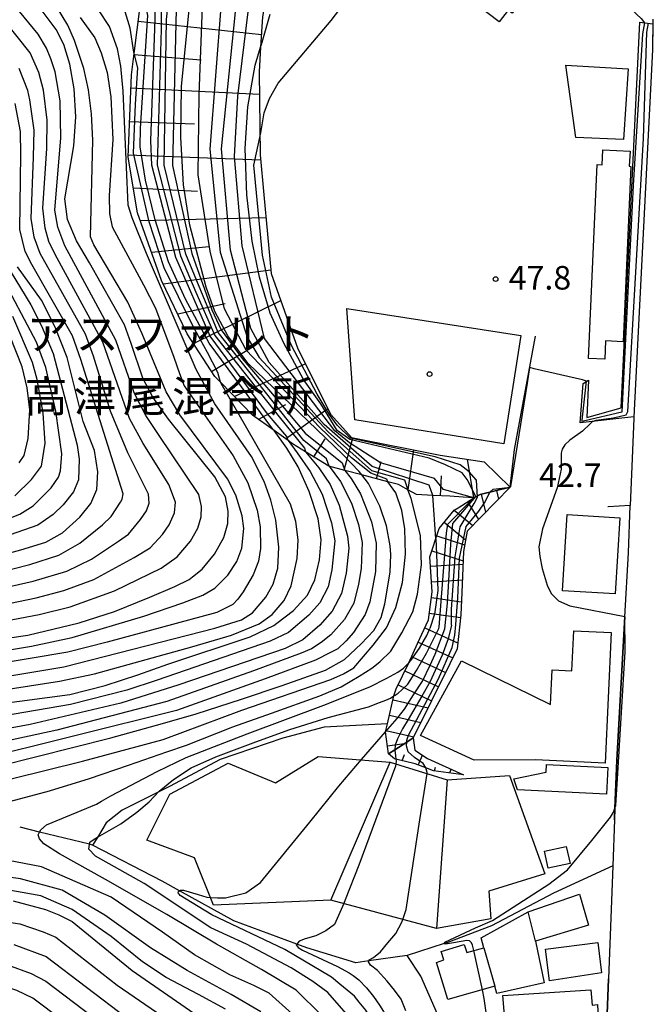
# Model space of a CAD drawing. Extents: x -14000 to -12000, y 87000 to 88500.
# Drawn here: x -12920 to -12821, y 88250 to 88406 of the extents above; entities that cross this region are included whole.
import ezdxf
from ezdxf.enums import TextEntityAlignment as Align

# ---------------------------------------------------------------- set-up
doc = ezdxf.new("R2010")
doc.units = 0
for name, color, linetype in [('2101000', 7, 'Continuous'), ('2101001', 7, 'Continuous'), ('3001000', 4, 'Continuous'), ('3001320', 4, 'Continuous'), ('3003000', 7, 'Continuous'), ('3003320', 7, 'Continuous'), ('5102000', 4, 'Continuous'), ('6101110', 6, 'Continuous'), ('6101121', 6, 'Continuous'), ('6101990', 6, 'Continuous'), ('6110000', 1, 'Continuous'), ('6110110', 1, 'Continuous'), ('6110120', 1, 'Continuous'), ('6130000', 3, 'Continuous'), ('6301000', 3, 'Continuous'), ('7101000', 4, 'Continuous'), ('7101001', 8, 'Continuous'), ('7102000', 2, 'Continuous'), ('7102001', 8, 'Continuous'), ('7201110', 2, 'Continuous'), ('7201121', 63, 'Continuous'), ('7201990', 2, 'Continuous'), ('7312000', 4, 'Continuous'), ('8131000', 7, 'Continuous'), ('8199000', 4, 'Continuous')]:
    doc.layers.add(name, color=color, linetype=linetype)
doc.styles.add('Dm_Anotation', font='txt.shx', dxfattribs={"bigfont": 'PSCDM.shx'})
doc.styles.add('ＭＳ ゴシック', font='txt')

# ---------------------------------------------------------------- blocks, each defined once
blk = doc.blocks.new('731200')
at = {"layer": '7312000'}
blk.add_circle((0, 0), 0.15, dxfattribs=at)
blk = doc.blocks.new('819900')
at = {"layer": '8199000'}
blk.add_circle((0, 0), 0.15, dxfattribs=at)

msp = doc.modelspace()

# ---------------------------------------------------------------- linework, layer by layer
at = {"layer": '2101000', "flags": 128}
for points in [[(-12819.64, 88406.37), (-12819.73, 88401.51), (-12822.67, 88343.12), (-12822.68, 88342.85)], [(-12822.68, 88342.85), (-12823.02, 88333.99), (-12823.23, 88329.04)], [(-12824.1, 88311.3), (-12823.53, 88321.52), (-12823.23, 88329.04)], [(-12824.1, 88311.3), (-12825.37, 88288.5), (-12825.69, 88280.9), (-12825.77, 88279.05), (-12826.02, 88271.7), (-12826.71, 88253.73)]]:
    msp.add_lwpolyline(points, dxfattribs=at)
at = {"layer": '2101001', "flags": 128}
msp.add_lwpolyline([(-12827.46, 88234.4), (-12826.71, 88253.73)], dxfattribs=at)
at = {"layer": '3001000', "flags": 128}
for points in [[(-12855.21, 88414.42), (-12856.21, 88414.68), (-12855.22, 88418.48), (-12849.2, 88416.91), (-12849.43, 88416.05), (-12840.54, 88409.29), (-12842.04, 88407.31), (-12842.66, 88407.78), (-12844.06, 88405.94), (-12855.21, 88414.42)], [(-12823.55, 88398.48), (-12824.32, 88387.25), (-12831.88, 88387.55), (-12833.49, 88399.07), (-12823.55, 88398.48)], [(-12823.13, 88382.96), (-12824.36, 88355.08), (-12827.16, 88355.21), (-12827.29, 88352.28), (-12829.88, 88352.39), (-12828.51, 88383.26), (-12827.69, 88383.22), (-12827.59, 88385.58), (-12823.28, 88385.39), (-12823.39, 88382.97), (-12823.13, 88382.96)], [(-12833.28, 88327.57), (-12824.9, 88327.07), (-12825.63, 88314.97), (-12834, 88315.48), (-12833.28, 88327.57)], [(-12832.23, 88309.11), (-12826.26, 88308.83), (-12827.24, 88288.07), (-12838.3, 88288.59), (-12848.05, 88288.52), (-12856.57, 88292.46), (-12850.06, 88304.34), (-12835.91, 88297.4), (-12835.65, 88302.88), (-12832.53, 88302.73), (-12832.23, 88309.11)], [(-12844.77, 88252.59), (-12852.23, 88250.45), (-12854.06, 88256.36), (-12852.9, 88256.76), (-12853.31, 88258.07), (-12849.65, 88259.23), (-12849.23, 88257.92), (-12846.53, 88258.68), (-12846.96, 88260.27), (-12839.48, 88264.41), (-12831.31, 88267.23), (-12829.88, 88262.3), (-12838.31, 88259.74), (-12836.95, 88253.13), (-12844.45, 88251.42), (-12844.77, 88252.59)], [(-12827.81, 88254.68), (-12836.08, 88253.44), (-12836.71, 88258.47), (-12828.39, 88259.53), (-12827.81, 88254.68)], [(-12828.07, 88241.98), (-12834.88, 88241.48), (-12834.78, 88239.45), (-12840.55, 88238.99), (-12840.74, 88241.79), (-12842.69, 88241.61), (-12843.51, 88251.08), (-12829.5, 88252), (-12829.32, 88249.55), (-12828.45, 88249.68), (-12828.07, 88241.98)]]:
    msp.add_lwpolyline(points, close=True, dxfattribs=at)
at = {"layer": '3001320', "flags": 128}
for points in [[(-12838.31, 88259.74), (-12839.48, 88264.41)], [(-12846.53, 88258.68), (-12844.77, 88252.59)]]:
    msp.add_lwpolyline(points, dxfattribs=at)
at = {"layer": '3003000', "flags": 128}
for points in [[(-12843.32, 88338.84), (-12867.02, 88342.63), (-12868.29, 88360.36), (-12840.61, 88356.04), (-12843.32, 88338.84)], [(-12861.39, 88288.23), (-12852.37, 88285.4), (-12842.44, 88286.1), (-12836.84, 88270.46), (-12845.7, 88267.67), (-12845.38, 88263.28), (-12854.06, 88261.76), (-12870.84, 88266.28), (-12889.52, 88265.44), (-12892.54, 88273), (-12900.09, 88275.82), (-12896.45, 88283.11), (-12887.16, 88288.04), (-12879.66, 88284.92), (-12872.87, 88289.13), (-12861.39, 88288.23)], [(-12826.83, 88287.37), (-12827.03, 88283.13), (-12841.16, 88283.8), (-12841.76, 88285.56), (-12836.6, 88286.63), (-12836.54, 88287.82), (-12826.83, 88287.37)], [(-12833.41, 88274.81), (-12832.81, 88272.09), (-12836.31, 88271.33), (-12836.9, 88274.04), (-12833.41, 88274.81)]]:
    msp.add_lwpolyline(points, close=True, dxfattribs=at)
at = {"layer": '3003320', "flags": 128}
for points in [[(-12870.84, 88266.28), (-12861.39, 88288.23)], [(-12852.37, 88285.4), (-12854.06, 88261.76)]]:
    msp.add_lwpolyline(points, dxfattribs=at)
at = {"layer": '5102000', "flags": 128}
msp.add_lwpolyline([(-12826.02, 88271.7), (-12835.42, 88267.37), (-12845.3, 88262.2), (-12852.39, 88259.48), (-12852.82, 88259.34), (-12858.72, 88257.44), (-12864.82, 88256.59), (-12866.85, 88256.31), (-12874.65, 88258.68), (-12876.25, 88259.27), (-12886.28, 88262.98), (-12894.91, 88267.74), (-12897.66, 88269.26), (-12908.71, 88275.02), (-12909.21, 88275.14), (-12917.14, 88277.09), (-12920.23, 88277.85)], dxfattribs=at)
at = {"layer": '6101110', "flags": 128}
for points in [[(-12848.11, 88330.26), (-12849.81, 88330.37), (-12851.95, 88330.51), (-12854.65, 88330.64), (-12857.24, 88330.77), (-12858.59, 88331.52), (-12860.09, 88332.35), (-12861.77, 88332.79), (-12865.92, 88333.89), (-12868.61, 88334.6), (-12871.14, 88335.27), (-12874.88, 88337.58), (-12876.92, 88338.84), (-12877.65, 88339.36), (-12879.86, 88340.93), (-12883.3, 88343.37), (-12888.4, 88348.63), (-12889.26, 88349.52), (-12893.66, 88356.34), (-12897.75, 88364.8), (-12901.56, 88375.56), (-12903.06, 88384.45), (-12902.55, 88397.52), (-12902.12, 88400.93), (-12901.17, 88408.44)], [(-12849.75, 88286.2), (-12854.52, 88286.83), (-12855.74, 88287.29), (-12857.44, 88287.94), (-12860.49, 88288.69), (-12860.7, 88288.74), (-12861.66, 88289.55)]]:
    msp.add_lwpolyline(points, dxfattribs=at)
at = {"layer": '6101121', "flags": 128}
for points in [[(-12877.24, 88420.62), (-12880.17, 88415.67), (-12881.72, 88406.77), (-12882.01, 88401.93), (-12882.24, 88398), (-12882.1, 88384.8), (-12881.52, 88378.43), (-12880.32, 88365.95), (-12876.09, 88353.93), (-12870.84, 88343.51), (-12867.56, 88339.85), (-12853.45, 88337.01), (-12846.48, 88335.99), (-12842.31, 88331.96), (-12847.12, 88330.79), (-12848.11, 88330.26)], [(-12861.66, 88289.55), (-12860.67, 88290.18), (-12858.78, 88291.4), (-12857.74, 88292.06), (-12857.51, 88290.14), (-12855.46, 88288.8), (-12849.75, 88286.2)]]:
    msp.add_lwpolyline(points, dxfattribs=at)
at = {"layer": '6101990', "flags": 128}
for points in [[(-12901.48, 88406.04), (-12881.89, 88403.93)], [(-12902.15, 88400.75), (-12891.44, 88399.91)], [(-12902.63, 88395.45), (-12882.2, 88394.44)], [(-12902.84, 88390.12), (-12892.49, 88389.72)], [(-12903.05, 88384.79), (-12882.02, 88383.98)], [(-12902.23, 88379.53), (-12892.04, 88379.03)], [(-12901.12, 88374.33), (-12881.17, 88374.82)], [(-12899.34, 88369.3), (-12890.23, 88370.2)], [(-12897.51, 88364.3), (-12880.38, 88366.53)], [(-12895.19, 88359.5), (-12887.62, 88361.17)], [(-12892.67, 88354.81), (-12878.81, 88361.64)], [(-12889.79, 88350.33), (-12883.61, 88354.03)], [(-12886.22, 88346.38), (-12874.9, 88351.57)], [(-12882.38, 88342.71), (-12877.98, 88345.11)], [(-12878.03, 88339.63), (-12871.31, 88344.44)], [(-12873.54, 88336.75), (-12871.76, 88339.65)], [(-12868.71, 88334.63), (-12867.34, 88339.8)], [(-12858.56, 88331.5), (-12857.66, 88337.86)], [(-12863.56, 88333.26), (-12862.83, 88336.01)], [(-12848.11, 88330.26), (-12849.13, 88336.38)], [(-12853.43, 88330.58), (-12853.27, 88333.77)], [(-12859.49, 88288.44), (-12859.13, 88289.4)], [(-12856.98, 88287.73), (-12856.26, 88289.32)], [(-12854.36, 88286.81), (-12854.22, 88287.43)], [(-12851.94, 88286.49), (-12851.72, 88287.1)]]:
    msp.add_lwpolyline(points, dxfattribs=at)
at = {"layer": '6110000', "flags": 128}
for points in [[(-12842.31, 88331.96), (-12841.65, 88337.93), (-12838.29, 88355.97)], [(-12825.77, 88279.05), (-12825.69, 88280.9), (-12825.37, 88288.5), (-12824.1, 88311.3), (-12823.53, 88321.52), (-12823.23, 88329.04), (-12826.76, 88328.84), (-12826.82, 88328.84)]]:
    msp.add_lwpolyline(points, dxfattribs=at)
at = {"layer": '6110110', "flags": 128}
msp.add_lwpolyline([(-12829.9, 88348.98), (-12830.17, 88343), (-12824.71, 88344.55), (-12821.72, 88405.89)], dxfattribs=at)
at = {"layer": '6110120', "flags": 128}
msp.add_lwpolyline([(-12821.72, 88405.89), (-12819.65, 88405.65), (-12819.73, 88401.51), (-12822.67, 88343.12), (-12831.18, 88342.16), (-12830.75, 88348.43), (-12829.9, 88348.98)], dxfattribs=at)
at = {"layer": '6130000', "flags": 128}
msp.add_lwpolyline([(-12826.71, 88253.73), (-12827.46, 88234.4)], dxfattribs=at)
at = {"layer": '6301000', "flags": 128}
for points in [[(-12861.84, 88294.3), (-12871.88, 88293.77), (-12878.48, 88292.04), (-12888.41, 88288.65), (-12896.49, 88284.35), (-12898.21, 88283.49), (-12904.01, 88280.58), (-12906.54, 88278.54), (-12907.95, 88276.25), (-12908.71, 88275.02)], [(-12852.42, 88239.89), (-12853.86, 88248.13), (-12856.55, 88254.19), (-12858.72, 88257.44)]]:
    msp.add_lwpolyline(points, dxfattribs=at)
at = {"layer": '7101000', "flags": 128}
for points in [[(-12935.13, 88306.07), (-12919.01, 88308.39), (-12910.84, 88310.35), (-12905.25, 88312.16), (-12899.61, 88314.45), (-12895.66, 88316.15), (-12893.36, 88317.27), (-12892.83, 88317.69), (-12891.3, 88318.91), (-12889.34, 88321.29), (-12887.86, 88323.93), (-12887.23, 88326.15), (-12887.16, 88328.14), (-12887.61, 88330.39), (-12889.26, 88333.6), (-12896.63, 88342.76), (-12899.14, 88346.23), (-12900.75, 88349.29), (-12902.57, 88354.81), (-12903.65, 88357.74), (-12909.19, 88367.63), (-12911.29, 88371.11), (-12912.73, 88374.52), (-12913.11, 88377.79), (-12911.71, 88386.22), (-12911.39, 88390.86), (-12911.65, 88395.29), (-12912.34, 88399.23), (-12913.29, 88402.32), (-12914.49, 88404.73), (-12916.89, 88407.92)], [(-12881.88, 88402.36), (-12880.48, 88407.16)], [(-12931.32, 88318.93), (-12920.13, 88322), (-12916.14, 88323.2), (-12913.48, 88324.66), (-12910.73, 88327.16), (-12908.99, 88329.37), (-12908.02, 88331.57), (-12907.88, 88334.39), (-12908.42, 88337.76), (-12910.19, 88342.38), (-12912.77, 88352.58), (-12914.65, 88357.4), (-12916.86, 88361.67), (-12920.63, 88367.01)], [(-12931.99, 88296.35), (-12912.34, 88298.96), (-12906.71, 88300.42), (-12901.5, 88302.12), (-12896.78, 88303.79), (-12883.65, 88308.13), (-12879.92, 88309.93), (-12879.45, 88310.29), (-12876.76, 88312.35), (-12874.57, 88314.75), (-12873.39, 88317.2), (-12872.65, 88320.38), (-12872.38, 88323.57), (-12872.86, 88326.9), (-12874.28, 88331.23), (-12876.03, 88335.16), (-12877.84, 88338.15), (-12879.86, 88340.93)], [(-12929.38, 88286.12), (-12905.81, 88292.08), (-12897.59, 88294.34), (-12892.26, 88295.89), (-12885.04, 88298.22), (-12878.56, 88300.39), (-12871.68, 88302.82), (-12868.68, 88304.55), (-12866.04, 88307), (-12864, 88309.14), (-12862.86, 88311.24), (-12862.24, 88313.39), (-12861.4, 88318.43), (-12861.28, 88321.23), (-12861.4, 88322.59), (-12861.99, 88325.77), (-12863.03, 88328.92), (-12864.55, 88331.87), (-12864.88, 88332.5), (-12865.92, 88333.89)], [(-12865.95, 88288.62), (-12862.13, 88293.04)], [(-12887.57, 88248.94), (-12891.86, 88251.23), (-12897.04, 88253.94), (-12900.77, 88256.43), (-12905.74, 88260.5), (-12911.96, 88264.79), (-12916.93, 88266.94), (-12923.82, 88268.18)], [(-12857.75, 88228.05), (-12861.05, 88239.37), (-12862.22, 88242.76), (-12863.06, 88245.01), (-12864.2, 88246.95), (-12865.28, 88248.75), (-12866.32, 88250.06), (-12867.09, 88250.98), (-12869.4, 88252.92), (-12870.75, 88254.02), (-12878.18, 88258.4), (-12889.76, 88263.94), (-12891.94, 88265.27), (-12894.78, 88266.98), (-12894.98, 88267.19), (-12895.1, 88267.38), (-12895.04, 88267.65), (-12894.76, 88267.85), (-12894.29, 88267.83), (-12891.94, 88267.14), (-12890.57, 88266.73), (-12890.03, 88266.7)], [(-12904.29, 88240.16), (-12918.22, 88250.69), (-12920.78, 88251.88), (-12923.31, 88252.75), (-12925.94, 88253.38), (-12929.01, 88253.8), (-12932.9, 88254.01)]]:
    msp.add_lwpolyline(points, dxfattribs=at)
at = {"layer": '7101001', "flags": 128}
for points in [[(-12865.92, 88333.89), (-12866.34, 88334.45), (-12868.94, 88337.13), (-12884.06, 88351.67), (-12887.24, 88356.01), (-12889.29, 88359.88), (-12890.68, 88363.76), (-12893.25, 88373.61), (-12894.26, 88380.04), (-12894.68, 88387.57), (-12894.56, 88395.65), (-12893.11, 88410.62), (-12893.46, 88413.58), (-12893.51, 88413.72), (-12893.89, 88414.87), (-12894, 88415.24)], [(-12879.86, 88340.93), (-12880.05, 88341.18), (-12890.16, 88354.87), (-12893.96, 88361.82), (-12896.67, 88367.79), (-12898.79, 88374.45), (-12900.31, 88380.77), (-12901.16, 88386.09), (-12901.08, 88389.03), (-12899.92, 88406.98), (-12900.37, 88409.2)], [(-12862.13, 88293.04), (-12860.32, 88295.16), (-12859.13, 88296.65), (-12857.71, 88298.91), (-12856.27, 88301.07), (-12855.05, 88303.62), (-12854.25, 88305.36), (-12852.74, 88309.41), (-12852.32, 88313.47), (-12852.06, 88317.02), (-12851.74, 88322.87), (-12851.43, 88326.16), (-12849.86, 88328.03), (-12847.78, 88330.44), (-12849.19, 88333.18), (-12849.96, 88334.24), (-12852.61, 88335.51), (-12855.22, 88336.55), (-12867.81, 88339.53), (-12869.82, 88340.94), (-12872.42, 88345.21), (-12875.19, 88349.09), (-12878.32, 88354.86), (-12880.5, 88359.64), (-12882.2, 88365.33), (-12883.34, 88371.07), (-12884.2, 88378.42), (-12884.48, 88385.8), (-12884.05, 88392.44), (-12882.85, 88399.05), (-12882.01, 88401.93), (-12881.88, 88402.36)], [(-12890.03, 88266.7), (-12888.88, 88266.65), (-12887.6, 88266.65), (-12884.36, 88267.41), (-12882.04, 88269.05), (-12874.17, 88278.68), (-12869.59, 88284.4), (-12865.95, 88288.62)]]:
    msp.add_lwpolyline(points, dxfattribs=at)
at = {"layer": '7102000', "flags": 128}
for points in [[(-12879.12, 88322.39), (-12879.61, 88326.71), (-12880.37, 88329.87), (-12881.45, 88332.86), (-12883.45, 88336.82), (-12889.28, 88345.2), (-12892.25, 88350.67), (-12900.14, 88369.11), (-12902.42, 88374.78), (-12903.07, 88376.8), (-12903.88, 88394.91), (-12904.24, 88398.92), (-12904.74, 88401.66), (-12906.05, 88405.19), (-12907.77, 88407.85), (-12909.95, 88410.42), (-12912.55, 88413.2), (-12929.11, 88426.7)], [(-12902.12, 88400.93), (-12902.14, 88401.14), (-12902.76, 88404.96), (-12903.68, 88408.07), (-12904.79, 88410.4), (-12906.74, 88413.25), (-12909.02, 88415.72), (-12924.31, 88427.54)], [(-12828.55, 88413.12), (-12821.48, 88406.47), (-12820.99, 88405.81)], [(-12881.96, 88388.31), (-12881.43, 88391.48), (-12880.58, 88393.78), (-12879.22, 88396.21), (-12870.8, 88406.16), (-12868.71, 88408.88)], [(-12924.78, 88310.25), (-12917.19, 88311.68), (-12912.29, 88312.91), (-12905.21, 88315.46), (-12897.79, 88319.05), (-12895.27, 88320.87), (-12893.14, 88323.38), (-12892, 88325.4), (-12891.46, 88327.2), (-12891.4, 88328.86), (-12891.85, 88330.76), (-12898.25, 88340.34), (-12900.25, 88343.35), (-12902.11, 88346.93), (-12905.01, 88355.34), (-12913.15, 88370.34), (-12914.23, 88373.27), (-12914.71, 88375.99), (-12913.77, 88387.5), (-12913.89, 88393.36), (-12914.67, 88397.99), (-12915.33, 88400.06), (-12916.03, 88401.78), (-12917.38, 88404.01), (-12921.1, 88408.47)], [(-12894.35, 88313.55), (-12891.18, 88314.77), (-12889.27, 88315.87), (-12887.22, 88317.97), (-12885.78, 88320.14), (-12884.97, 88322.23), (-12884.69, 88325.36), (-12884.93, 88327.4), (-12885.96, 88330.65), (-12887.28, 88333.29), (-12894.85, 88343.46), (-12897.02, 88347.12), (-12900.82, 88356.34), (-12903.1, 88361.35), (-12908.52, 88370.47), (-12909.06, 88371.77), (-12908.7, 88387.14), (-12908.89, 88391.31), (-12909.38, 88395.13), (-12910.12, 88398.53), (-12911.59, 88402.96), (-12912.65, 88405.4), (-12914.47, 88408.4)], [(-12910.67, 88406.63), (-12908.38, 88403.38), (-12907.33, 88401.04), (-12906.41, 88397.88), (-12905.82, 88394), (-12905.51, 88387.21), (-12906.06, 88378.31), (-12906.01, 88375.4), (-12905.61, 88373.33), (-12900.64, 88364.1), (-12898.7, 88360.43), (-12895.8, 88352.63), (-12894.9, 88350.03), (-12894.14, 88348.07), (-12886.39, 88336.91), (-12884.06, 88332.63), (-12882.56, 88328.29), (-12882.09, 88325.63), (-12882.01, 88322.18), (-12882.34, 88320.17), (-12883.2, 88317.98), (-12884.76, 88315.32), (-12885.62, 88314.14), (-12886.43, 88313.28), (-12888.97, 88312.03), (-12906.42, 88307.3), (-12912.63, 88305.7), (-12943.27, 88300.57)], [(-12924.65, 88312.91), (-12917.68, 88314.34), (-12913.31, 88315.49), (-12908.53, 88317.28), (-12902.11, 88320.74), (-12899.57, 88322.31), (-12897.62, 88324.43), (-12896.53, 88325.94), (-12895.69, 88327.87), (-12895.56, 88329.54), (-12896.61, 88332.38), (-12900.69, 88338.88), (-12902.85, 88342.88), (-12907.1, 88354.99), (-12914.65, 88368.96), (-12915.65, 88371.03), (-12916.25, 88373.15), (-12916.63, 88376.34), (-12915.97, 88385.82), (-12915.92, 88390.31), (-12916.52, 88395.07), (-12917.29, 88397.87), (-12918.66, 88401.04), (-12922.75, 88406.21)], [(-12924.51, 88315.57), (-12918.18, 88317), (-12912.83, 88318.6), (-12908.89, 88320.5), (-12904.62, 88323.33), (-12903.03, 88324.45), (-12901.1, 88326.78), (-12900.17, 88328.16), (-12899.74, 88329.39), (-12899.82, 88330.82), (-12903.12, 88337.41), (-12905.88, 88344.03), (-12908.57, 88352.76), (-12909.82, 88356.27), (-12917.05, 88369.09), (-12918.01, 88371.72), (-12918.46, 88374.68), (-12918.13, 88384.45), (-12918.02, 88388.72), (-12918.68, 88393.52), (-12918.99, 88395.02), (-12920.39, 88398.52)], [(-12924.37, 88318.22), (-12918.67, 88319.65), (-12914.08, 88321.15), (-12910.73, 88323.02), (-12907.14, 88325.93), (-12905.74, 88327.26), (-12904.3, 88329.53), (-12904.02, 88330.03), (-12903.87, 88330.9), (-12910.61, 88352.22), (-12911.93, 88356), (-12918.36, 88367.38), (-12919.44, 88369.42), (-12920.3, 88372.9), (-12920.1, 88384.85), (-12920.19, 88388.53), (-12921, 88392.95)], [(-12922.56, 88367.59), (-12918.55, 88360.93), (-12916.82, 88357.62), (-12915, 88353.2), (-12911.17, 88338.62), (-12910.85, 88336.39), (-12910.98, 88333.1), (-12911.77, 88331.21), (-12913.41, 88329.12), (-12914.99, 88327.57), (-12917.41, 88325.88), (-12925.19, 88323.17)], [(-12924.22, 88326.09), (-12920.28, 88327.67), (-12918.17, 88328.95), (-12915.3, 88331.84), (-12914.14, 88333.55), (-12913.8, 88334.52), (-12913.61, 88337.22), (-12914.54, 88344.04), (-12916.17, 88350.97), (-12917.61, 88355), (-12923.39, 88365.93)], [(-12921.07, 88330.56), (-12918.42, 88333.15), (-12916.86, 88335.28), (-12916.28, 88338.94), (-12916.57, 88343.72), (-12917.53, 88349.07), (-12918.28, 88351.78), (-12921.41, 88359.08)], [(-12920.4, 88335.81), (-12919.58, 88337), (-12918.94, 88339.69), (-12918.72, 88344.22), (-12919.12, 88347.74), (-12919.92, 88351.07), (-12921.82, 88355.92)], [(-12838.54, 88350.74), (-12839.22, 88350.98)], [(-12830.85, 88349), (-12838.54, 88350.74)], [(-12964.97, 88291.54), (-12964.05, 88292.39), (-12949.49, 88295.47), (-12923.58, 88299.59), (-12913.99, 88301.08), (-12908.43, 88302.24), (-12892.92, 88306.53), (-12886.65, 88308.39), (-12882.26, 88310.22), (-12880.17, 88311.7), (-12878.28, 88313.93), (-12877.13, 88316.23), (-12876.17, 88320.59), (-12876.01, 88323.54), (-12876.43, 88326.49), (-12877.27, 88329.26), (-12888.27, 88348.42), (-12888.4, 88348.63)], [(-12830.18, 88348.8), (-12830.85, 88349)], [(-12829.6, 88342.03), (-12830.85, 88340.84), (-12832.86, 88339.4), (-12833.62, 88338.69), (-12834.08, 88337.98), (-12834.21, 88337.33), (-12834.21, 88334.81), (-12834.85, 88331.82), (-12837.2, 88325.31), (-12837.75, 88322.47), (-12837.62, 88320.89), (-12837.25, 88319.03), (-12836.43, 88316.33), (-12835.82, 88315.01), (-12834.65, 88313.85), (-12832.86, 88313.07), (-12824.1, 88311.35)], [(-12829.6, 88342.03), (-12829.26, 88342.37)], [(-12877.65, 88339.36), (-12876.21, 88337.38), (-12874.11, 88334.43), (-12872.2, 88330.85), (-12870.74, 88326.26), (-12870.2, 88323.43), (-12870.67, 88318.81), (-12871.29, 88316.07), (-12872.57, 88313.53), (-12874.32, 88311.58), (-12877.59, 88308.83), (-12880.5, 88307.43), (-12898.45, 88301.24), (-12903.27, 88299.65), (-12912.24, 88297.36), (-12950.28, 88290.86)], [(-12874.88, 88337.58), (-12872.75, 88335.03), (-12870.97, 88332.37), (-12869.5, 88329.07), (-12868.17, 88324.13), (-12867.98, 88322.22), (-12868.43, 88318.27), (-12869.14, 88315.05), (-12870.61, 88312.21), (-12872.57, 88310.01), (-12875.3, 88307.68), (-12878.11, 88306.26), (-12895, 88300.49), (-12904.25, 88297.58), (-12918.62, 88294.17), (-12950.79, 88288.28)], [(-12871.13, 88335.27), (-12869.28, 88332.86), (-12867.56, 88329.42), (-12866.44, 88326.03), (-12865.84, 88323.16), (-12866, 88318.99), (-12866.42, 88316.49), (-12867.2, 88313.47), (-12868.66, 88310.88), (-12870.82, 88308.44), (-12872.4, 88307.24), (-12873.89, 88306.24), (-12875.57, 88305.52), (-12883.15, 88302.74), (-12896.94, 88297.84), (-12914.42, 88293.31), (-12932.32, 88289.44)], [(-12868.61, 88334.6), (-12867.59, 88333.34), (-12866.15, 88330.9), (-12864.4, 88326.42), (-12863.66, 88323.03), (-12863.76, 88318.52), (-12864.63, 88313.72), (-12865.39, 88311.69), (-12867.24, 88308.85), (-12868.43, 88307.5), (-12869.74, 88306.25), (-12870.92, 88305.64), (-12873.26, 88304.45), (-12881.28, 88301.46), (-12895.4, 88296.42), (-12927.76, 88288.35)], [(-12897.5, 88291.81), (-12884.99, 88296.48), (-12870.82, 88301.34), (-12868.82, 88302.24), (-12867.2, 88303.23), (-12864.13, 88306.81), (-12861.97, 88309.57), (-12860.52, 88312.82), (-12859.45, 88316.78), (-12858.96, 88321.3), (-12859.06, 88325.3), (-12859.53, 88328.24), (-12860.53, 88331.04), (-12861.77, 88332.79)], [(-12928.94, 88280.09), (-12915.59, 88283.63), (-12909.2, 88285.62), (-12903.02, 88287.74), (-12896.92, 88289.83), (-12893.81, 88290.9), (-12886.41, 88293.81), (-12880.26, 88296), (-12872.6, 88298.78), (-12869.18, 88300.18), (-12866.34, 88301.87), (-12864.3, 88303.18), (-12863.06, 88304.16), (-12861.32, 88305.88), (-12859.54, 88308.76), (-12857.83, 88312.11), (-12857.04, 88314.95), (-12856.41, 88319.59), (-12856.59, 88324.26), (-12858.07, 88330.13), (-12858.59, 88331.52)], [(-12854.15, 88323.74), (-12854.65, 88330.64)], [(-12988.39, 88249.28), (-12999.09, 88250.66), (-13006.47, 88252.05), (-13011.98, 88253.24), (-13014.28, 88254.07), (-13014.81, 88254.47), (-13015.18, 88254.94), (-13015.23, 88255.58), (-13012.28, 88258.26), (-12999.61, 88267.91), (-12991.39, 88273.44), (-12985.68, 88277.42), (-12968.01, 88293.72), (-12967.09, 88294.52), (-12921.86, 88301.95), (-12913.31, 88303.39), (-12889.28, 88309.53), (-12885.05, 88310.82), (-12883.31, 88311.96), (-12881.16, 88314.44), (-12879.99, 88316.53), (-12879.29, 88319.06), (-12879.12, 88322.39)], [(-12900.55, 88311.45), (-12894.35, 88313.55)], [(-13023.71, 88248.71), (-13035.36, 88250.69), (-13037.04, 88251.15), (-13037.42, 88251.4), (-13037.22, 88252.11), (-13032.84, 88254.82), (-13025.7, 88257.81), (-13022.93, 88258.99), (-13018.6, 88261.17), (-12996.9, 88276.19), (-12992.19, 88279.69), (-12979, 88293.03), (-12976.08, 88296.03), (-12974.08, 88298.07), (-12973.16, 88298.77), (-12967.17, 88299.98), (-12941.31, 88303.03), (-12927.09, 88305.21), (-12918.41, 88306.67), (-12911.95, 88308.01), (-12900.55, 88311.45)], [(-12881.84, 88255.25), (-12889.02, 88259.25), (-12896.93, 88264), (-12906.65, 88269.54), (-12913.99, 88273.61), (-12916.48, 88275.2), (-12917.15, 88275.99), (-12917.38, 88276.66), (-12917.14, 88277.09), (-12916.93, 88277.46), (-12916.02, 88278.25), (-12908.12, 88281.53), (-12907.28, 88282), (-12905.8, 88282.87), (-12898.47, 88286.72), (-12893.83, 88288.96), (-12884.13, 88292.71), (-12871.93, 88297.29), (-12864.65, 88300.19), (-12861.94, 88301.54), (-12860.21, 88302.5), (-12859.31, 88303.17), (-12858.46, 88304.03)], [(-12908.26, 88273.27), (-12909.33, 88274.35), (-12909.16, 88275.48), (-12908.31, 88276.04), (-12904.24, 88278.42), (-12901.68, 88280.24), (-12899.71, 88281.91), (-12898.11, 88283.59), (-12895.87, 88285.43), (-12893.07, 88287.32), (-12889.14, 88289.04), (-12882.77, 88291.45), (-12877.38, 88293.41), (-12871.26, 88295.32), (-12864.88, 88297.01), (-12863.09, 88297.67), (-12862.09, 88298.07), (-12861.38, 88298.4), (-12860.81, 88298.73)], [(-12881.98, 88248.5), (-12886.69, 88251.26), (-12893.66, 88255.07), (-12899.53, 88258.69), (-12906.76, 88263.89), (-12913.54, 88267.84), (-12920.2, 88269.65), (-12925.97, 88270.45), (-12932.74, 88269.99), (-12940.73, 88268.87), (-12949.5, 88267.32), (-12952.13, 88266.98), (-12952.66, 88267.03), (-12953.03, 88267.27), (-12946.95, 88271.05), (-12935.72, 88279.71), (-12931.92, 88282.62), (-12929.6, 88283.66), (-12921.67, 88285.54), (-12910.33, 88288.39), (-12897.5, 88291.81)], [(-12860.49, 88288.68), (-12860.46, 88288.39), (-12860.5, 88287.96)], [(-12855.55, 88286.4), (-12855.53, 88286.55), (-12855.74, 88287.3)], [(-12848.12, 88258.24), (-12848.31, 88259.1), (-12848.48, 88259.46), (-12848.82, 88259.77), (-12849.21, 88259.84), (-12851.35, 88259.46), (-12852.62, 88259.27), (-12852.8, 88259.29), (-12852.83, 88259.39), (-12852.73, 88259.57), (-12847.85, 88261.87), (-12845.15, 88263.03), (-12836.2, 88268.78), (-12833.2, 88271.1), (-12829.37, 88275.74), (-12826.37, 88279.45), (-12825.93, 88280.25), (-12825.7, 88280.88)], [(-12876.99, 88248.17), (-12880.65, 88251.45), (-12883.07, 88252.66), (-12886.88, 88254.39), (-12892.52, 88257.56), (-12897.61, 88261.17), (-12905.74, 88266.72), (-12916.82, 88271.58), (-12926.25, 88273.37)], [(-12868.04, 88247.79), (-12871.32, 88251.59), (-12873.73, 88253.34), (-12877.13, 88255.52), (-12884.25, 88259.25), (-12889.9, 88261.85), (-12900.52, 88268.92), (-12908.26, 88273.27)], [(-12921.33, 88266.16), (-12916.21, 88264.77), (-12914.08, 88263.91), (-12911.98, 88262.86), (-12902.43, 88255.06), (-12889.69, 88246.27)], [(-12868.8, 88265.73), (-12870.25, 88262.4), (-12871.66, 88261.4), (-12873.22, 88260.6), (-12874.9, 88260.12), (-12875.86, 88259.76), (-12876.25, 88259.27), (-12876.34, 88259.15), (-12876.06, 88258.75), (-12875.34, 88258.31), (-12869.76, 88255.7), (-12867.91, 88254.71), (-12867.28, 88254.27), (-12866.37, 88253.59), (-12865.15, 88252.34), (-12864.07, 88250.96), (-12863.12, 88249.56), (-12862.47, 88248.57), (-12861.01, 88245.74), (-12859.23, 88238.07)], [(-12924.13, 88263.1), (-12920.27, 88262.49), (-12916.55, 88261.22), (-12914.57, 88260.35), (-12904.83, 88252.75), (-12891.47, 88243.56)], [(-12858.94, 88248.65), (-12859.66, 88250.51), (-12860.74, 88251.96), (-12861.88, 88253.36), (-12863.4, 88255.07), (-12864.53, 88255.92), (-12864.87, 88256.43), (-12864.82, 88256.59), (-12864.76, 88256.76), (-12864.08, 88257.16), (-12862.95, 88258.06), (-12861.77, 88259.45), (-12860.51, 88260.97), (-12859.55, 88262.74), (-12859.4, 88263.2)], [(-12921.25, 88259.23), (-12916.11, 88257.28), (-12903.3, 88247.57)], [(-12922.22, 88255.97), (-12918.48, 88254.58), (-12916.13, 88253.38), (-12902.74, 88243.22)], [(-12872.29, 88247.9), (-12876.35, 88251.96), (-12881.84, 88255.25)], [(-12827.66, 88135.46), (-12829.99, 88169.09), (-12830.44, 88183.98), (-12831.19, 88191.4), (-12831.53, 88193.09), (-12832.05, 88194.27), (-12833.38, 88196.36), (-12834.62, 88196.9), (-12839.22, 88198.02), (-12840.69, 88199.32), (-12841.44, 88200.42), (-12842.06, 88201.63), (-12842.23, 88203.85), (-12841.99, 88207.83), (-12841.78, 88211.96), (-12842.33, 88219.22), (-12843.81, 88226.86), (-12844.42, 88231.65), (-12845.08, 88240.92), (-12845.15, 88241.41), (-12846.44, 88250.64), (-12846.74, 88252)]]:
    msp.add_lwpolyline(points, dxfattribs=at)
at = {"layer": '7102001', "flags": 128}
for points in [[(-12853.6, 88309.69), (-12852.47, 88324.6), (-12852.22, 88326.07), (-12848.62, 88329.7), (-12848.11, 88330.26), (-12852.91, 88331.59), (-12854.36, 88333.33), (-12862.94, 88335.83), (-12867.88, 88339.01), (-12870.19, 88340.92), (-12881.41, 88355.59), (-12884.93, 88370.34), (-12886.18, 88384.51), (-12885.63, 88394.11), (-12883.94, 88407.99), (-12882.26, 88414.36), (-12881.63, 88416.77), (-12879.9, 88419.78), (-12880.04, 88420.34)], [(-12854.65, 88330.64), (-12855.19, 88332.25), (-12864.29, 88335.21), (-12871.88, 88341.91), (-12880.67, 88351.76), (-12883.54, 88357.2), (-12886.8, 88369.63), (-12888.24, 88385.73), (-12886.02, 88407.56), (-12884.2, 88418.13), (-12884.63, 88419.39)], [(-12887.93, 88418.01), (-12887.44, 88416.57), (-12888.26, 88409.03), (-12890.09, 88385.7), (-12888.45, 88369.31), (-12884.16, 88355.81), (-12882.26, 88352.56), (-12871.27, 88340.73), (-12864.38, 88334.61), (-12859.13, 88333.12), (-12858.59, 88331.52)], [(-12861.77, 88332.79), (-12861.92, 88333.22), (-12864.5, 88334.18), (-12867.54, 88336.59), (-12872.58, 88341.41), (-12884.29, 88353.74), (-12887.76, 88360.3), (-12890.02, 88369.46), (-12891.95, 88381.6), (-12891.76, 88394.33), (-12891.28, 88407.01), (-12891.55, 88415.67), (-12891.81, 88416.38)], [(-12895.36, 88413.95), (-12894.79, 88412.26), (-12895.41, 88407.98), (-12896.02, 88383.1), (-12892.93, 88369.08), (-12889.74, 88360.16), (-12888.3, 88356.96), (-12884.94, 88352.38), (-12880.45, 88347.12), (-12874.9, 88340.52), (-12869.02, 88335.82), (-12868.61, 88334.6)], [(-12871.13, 88335.27), (-12871.51, 88336.44), (-12875.12, 88339.34), (-12888.74, 88356.55), (-12893.87, 88368.98), (-12897.36, 88383.15), (-12896.98, 88406.34), (-12896.31, 88412.21), (-12896.52, 88412.85)], [(-12897.84, 88411.6), (-12897.74, 88411.28), (-12897.83, 88404.76), (-12898.46, 88383.16), (-12894.75, 88368.75), (-12892.31, 88362.97), (-12889.28, 88356.08), (-12879.03, 88343.11), (-12875.05, 88338.13), (-12874.88, 88337.58)], [(-12877.65, 88339.36), (-12877.84, 88339.98), (-12880.92, 88343.61), (-12890.01, 88355.95), (-12895.48, 88368.48), (-12899.28, 88383.13), (-12899.48, 88387.09), (-12898.75, 88406.34), (-12898.69, 88408.85), (-12899.15, 88410.36)], [(-12820.99, 88405.81), (-12821.29, 88404.05), (-12822.77, 88379.94), (-12824.6, 88343.87), (-12830.47, 88342.5), (-12830.88, 88342.4), (-12830.86, 88342.61), (-12830.18, 88348.8)], [(-12829.26, 88342.37), (-12828.64, 88342.62), (-12825.92, 88342.96), (-12823.88, 88343.45), (-12823.62, 88343.99), (-12821.11, 88387.4), (-12820.58, 88404.31), (-12820.33, 88405.73)], [(-12888.4, 88348.63), (-12888.81, 88350.19), (-12890.46, 88353.37), (-12892.8, 88357.61), (-12897.33, 88366.82), (-12899.74, 88374.15), (-12902.2, 88385.04), (-12901.91, 88392.85), (-12901.52, 88398.65), (-12902.12, 88400.93)], [(-12851.65, 88309.99), (-12851.66, 88312.48), (-12851.1, 88320.84), (-12850.29, 88325.64), (-12848.04, 88329.33), (-12847.53, 88330.34), (-12847.69, 88333.04), (-12848.87, 88334.36), (-12850.29, 88335.49), (-12854.23, 88336.75), (-12867.71, 88339.71), (-12869.82, 88341.81), (-12871.12, 88343.57), (-12873.02, 88346.75), (-12877.11, 88354.46), (-12880.27, 88362.17), (-12881.72, 88368.83), (-12883.11, 88383.14), (-12881.96, 88388.31)], [(-12850.96, 88310.1), (-12850.64, 88314.31), (-12850.41, 88320.65), (-12849.31, 88325.69), (-12847.33, 88328.14), (-12846.4, 88329.44), (-12845.5, 88331.18), (-12845.06, 88331.63), (-12842.31, 88331.96), (-12842.22, 88332.04), (-12839.6, 88348.46), (-12839.22, 88350.98)], [(-12854.15, 88323.74), (-12854.06, 88321.28), (-12853.84, 88315.52), (-12854.38, 88311.74), (-12855.11, 88309.45)], [(-12825.7, 88280.88), (-12825.69, 88280.9), (-12825.53, 88281.31), (-12825.2, 88286.44), (-12824.05, 88305.75), (-12824.1, 88311.35)], [(-12860.81, 88298.73), (-12860.6, 88298.86), (-12860.14, 88299.19), (-12859.54, 88299.69), (-12858.61, 88300.62), (-12857.21, 88302.8), (-12855.62, 88305.53), (-12853.66, 88309.44), (-12853.6, 88309.69)], [(-12851.65, 88309.99), (-12852.18, 88307.8), (-12853.14, 88305.22), (-12855.07, 88301.05), (-12856.35, 88298.72), (-12858.56, 88294.97), (-12859.43, 88293.49), (-12860.24, 88291.93), (-12860.62, 88290.91), (-12860.67, 88290.18), (-12860.68, 88290.09), (-12860.54, 88289.23), (-12860.49, 88288.68)], [(-12855.74, 88287.3), (-12855.77, 88287.39), (-12856.15, 88287.99), (-12857.52, 88288.95), (-12858.55, 88289.84), (-12858.79, 88290.78), (-12858.78, 88291.4), (-12858.77, 88291.7), (-12858.47, 88292.52), (-12853.74, 88301.45), (-12851.55, 88306.42), (-12851.11, 88308.43), (-12850.96, 88310.1)], [(-12858.46, 88304.03), (-12858.15, 88304.35), (-12856.74, 88306.36), (-12855.56, 88308.37), (-12855.11, 88309.45)], [(-12860.5, 88287.96), (-12860.54, 88287.55), (-12866.38, 88271.8), (-12868.54, 88266.3), (-12868.8, 88265.73)], [(-12859.4, 88263.2), (-12858.87, 88264.78), (-12856.68, 88279.05), (-12855.55, 88286.4)], [(-12846.74, 88252), (-12848.12, 88258.24)]]:
    msp.add_lwpolyline(points, dxfattribs=at)
at = {"layer": '7201110', "flags": 128}
msp.add_lwpolyline([(-12861.66, 88289.55), (-12862.13, 88293.04), (-12861.84, 88294.3), (-12860.81, 88298.73), (-12860.45, 88299.85), (-12858.46, 88304.03), (-12857.04, 88307.08), (-12855.34, 88310.85), (-12854.71, 88315.27), (-12855.08, 88320.84), (-12853.62, 88325.38), (-12851.24, 88328.29), (-12850.62, 88328.68), (-12848.11, 88330.26), (-12847.12, 88330.79), (-12842.31, 88331.96)], dxfattribs=at)
at = {"layer": '7201121', "flags": 128}
msp.add_lwpolyline([(-12842.31, 88331.96), (-12849.18, 88324.92), (-12849.77, 88321.71), (-12850.02, 88315.2), (-12850.2, 88311.65), (-12850.78, 88306.23), (-12851.93, 88303.85), (-12857.74, 88292.06), (-12858.78, 88291.4), (-12860.67, 88290.18), (-12861.66, 88289.55)], dxfattribs=at)
at = {"layer": '7201990', "flags": 128}
for points in [[(-12846.94, 88330.83), (-12846.24, 88327.94)], [(-12844.51, 88331.42), (-12844.18, 88330.05)], [(-12849.12, 88329.63), (-12847.34, 88326.8)], [(-12851.24, 88328.29), (-12848.27, 88325.86)], [(-12852.82, 88326.36), (-12849.43, 88323.58)], [(-12854, 88324.2), (-12849.57, 88322.78)], [(-12854.76, 88321.82), (-12849.83, 88320.24)], [(-12854.98, 88319.38), (-12849.85, 88319.72)], [(-12854.82, 88316.88), (-12849.94, 88317.21)], [(-12854.83, 88314.4), (-12850.1, 88313.72)], [(-12855.19, 88311.92), (-12850.25, 88311.22)], [(-12855.92, 88309.56), (-12850.68, 88307.19)], [(-12856.95, 88307.28), (-12851.47, 88304.81)], [(-12858, 88305.01), (-12852.6, 88302.49)], [(-12859.07, 88302.75), (-12853.73, 88300.21)], [(-12860.14, 88300.49), (-12854.83, 88297.96)], [(-12860.95, 88298.13), (-12855.38, 88296.84)], [(-12861.51, 88295.7), (-12856.52, 88294.54)], [(-12862.08, 88293.26), (-12857.65, 88292.24)], [(-12861.83, 88290.79), (-12859.17, 88291.15)]]:
    msp.add_lwpolyline(points, dxfattribs=at)

# ---------------------------------------------------------------- block references
at = {"layer": '7312000', "xscale": 2.5, "yscale": 2.5, "zscale": 2.5}
msp.add_blockref('731200', (-12844.65, 88365.04, 47.81), dxfattribs=at)
at = {"layer": '8199000', "xscale": 2.5, "yscale": 2.5, "zscale": 2.5}
msp.add_blockref('819900', (-12855.15, 88349.92), dxfattribs=at)

# ---------------------------------------------------------------- texts
at = {"layer": '7312000', "style": 'Dm_Anotation'}
for s, p in [('47.8', (-12842.57, 88363.37)), ('42.7', (-12837.73, 88331.97))]:
    msp.add_text(s, height=3.75, dxfattribs=at).set_placement(p)
at = {"layer": '8131000', "style": 'ＭＳ ゴシック'}
for s, p in [('ア', (-12915.8, 88356.31)), ('ル', (-12884.55, 88356.31)), ('ト', (-12876.73, 88356.31)), ('ス', (-12907.98, 88356.31)), ('フ', (-12900.17, 88356.31)), ('ァ', (-12892.36, 88356.31)), ('高', (-12916.11, 88346.38)), ('津', (-12908.3, 88346.38)), ('混', (-12892.67, 88346.38)), ('合', (-12884.86, 88346.38)), ('所', (-12877.05, 88346.38)), ('尾', (-12900.49, 88346.38))]:
    msp.add_text(s, height=5, dxfattribs=at).set_placement(p, align=Align.MIDDLE_CENTER)

doc.saveas('drawing.dxf')
